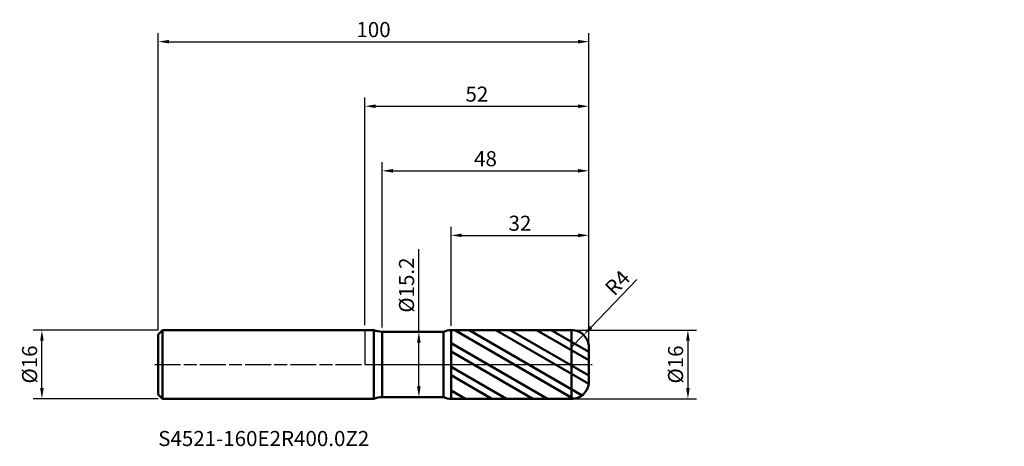
# Model space of a CAD drawing. Units: millimetres. Extents: x -80 to 148, y -19 to 80.
import ezdxf

# ---------------------------------------------------------------- set-up
doc = ezdxf.new("R2010")
doc.units = ezdxf.units.MM
doc.header["$PDMODE"] = 1
doc.linetypes.add('LONGDASH_DASH', pattern=[10.5, 6, -0.75, 3, -0.75])
for name, color, linetype, lineweight, plot in [('1', 4, 'Continuous', 50, False), ('CUT', 1, 'Continuous', 25, False), ('NOCUT', 7, 'Continuous', 25, False)]:
    doc.layers.add(name, color=color, linetype=linetype, lineweight=lineweight, plot=plot)
for name, color, linetype, lineweight in [('2', 7, 'Continuous', 25), ('4', 2, 'LONGDASH_DASH', 25), ('SK1', 4, 'Continuous', 50), ('SK2', 7, 'Continuous', 25), ('SK4', 2, 'LONGDASH_DASH', 25), ('SK6', 5, 'Continuous', 35)]:
    doc.layers.add(name, color=color, linetype=linetype, lineweight=lineweight)
doc.styles.add('STANDARD 3.5', font='monos.ttf', dxfattribs={"height": 3.5})
doc.styles.add('STANDARD 3.5 mm', font='monos.ttf', dxfattribs={"height": 3.5})
doc.dimstyles.new('AM_DIN', dxfattribs={"dimtxt": 3.5, "dimasz": 2.5, "dimexe": 2, "dimexo": 1, "dimgap": 1, "dimtad": 1, "dimdsep": 46, "dimtxsty": 'STANDARD 3.5 mm', "dimcen": 0.09, "dimadec": 0, "dimazin": 2, "dimtfac": 0.707107, "dimtmove": 0, "dimatfit": 3, "dimfxl": 1, "dimtolj": 1, "dimlwd": -1, "dimlwe": -1, "dimarcsym": 0})

# ---------------------------------------------------------------- blocks, each defined once
blk = doc.blocks.new('*D9')
at = {"layer": '2', "color": 0}
for p, q in [((63.179215, 19.71721), (52.515477, 8.675518)), ((48, 4), (50.778755, 6.877242))]:
    blk.add_line(p, q, dxfattribs=at)
blk.add_solid([(52.215764, 8.964972), (52.815189, 8.386065), (50.778755, 6.877242)], dxfattribs=at)
at = {"layer": 'Defpoints', "color": 0}
for p in [(50.778755, 6.877242), (48, 4)]:
    blk.add_point(p, dxfattribs=at)
at = {"layer": '2', "color": 0, "insert": (58.636303, 18.971893), "char_height": 3.5, "attachment_point": 5, "rotation": 45.99759132, "style": 'STANDARD 3.5 mm'}
blk.add_mtext('\\A1;R4', dxfattribs=at)
blk = doc.blocks.new('*D10')
at = {"layer": 'Defpoints', "color": 0}
for p in [(-75, 8), (-47, 8), (-47, -8)]:
    blk.add_point(p, dxfattribs=at)
at = {"layer": 'SK2', "color": 0}
for p, q in [((-48, 8), (-77, 8)), ((-75, -5.5), (-75, 5.5)), ((-48, -8), (-77, -8))]:
    blk.add_line(p, q, dxfattribs=at)
for points in [[(-75.416667, 5.5), (-74.583333, 5.5), (-75, 8)], [(-75.416667, -5.5), (-74.583333, -5.5), (-75, -8)]]:
    blk.add_solid(points, dxfattribs=at)
at = {"layer": 'SK2', "color": 0, "insert": (-77.863141, 0), "char_height": 3.5, "attachment_point": 5, "rotation": 90, "style": 'STANDARD 3.5 mm'}
blk.add_mtext('\\A1;%%C16', dxfattribs=at)
blk = doc.blocks.new('*D11')
at = {"layer": '2', "color": 0}
for p, q in [((49, 8), (77, 8)), ((75, 5.5), (75, -5.5)), ((49, -8), (77, -8))]:
    blk.add_line(p, q, dxfattribs=at)
for points in [[(74.583333, 5.5), (75.416667, 5.5), (75, 8)], [(74.583333, -5.5), (75.416667, -5.5), (75, -8)]]:
    blk.add_solid(points, dxfattribs=at)
at = {"layer": 'Defpoints', "color": 0}
for p in [(48, 8), (48, -8), (75, -8)]:
    blk.add_point(p, dxfattribs=at)
at = {"layer": '2', "color": 0, "insert": (72.136859, 0), "char_height": 3.5, "attachment_point": 5, "rotation": 90, "style": 'STANDARD 3.5 mm'}
blk.add_mtext('\\A1;%%C16', dxfattribs=at)
blk = doc.blocks.new('*D12')
at = {"layer": '2', "color": 0}
for p, q in [((12.529064, 7.6), (12.529064, 26.786226)), ((10.977414, 7.6), (14.529064, 7.6)), ((12.529064, -5.1), (12.529064, 5.1)), ((10.975328, -7.6), (14.529064, -7.6))]:
    blk.add_line(p, q, dxfattribs=at)
for points in [[(12.112397, 5.1), (12.94573, 5.1), (12.529064, 7.6)], [(12.112397, -5.1), (12.94573, -5.1), (12.529064, -7.6)]]:
    blk.add_solid(points, dxfattribs=at)
at = {"layer": 'Defpoints', "color": 0}
for p in [(9.977414, 7.6), (12.529064, 7.6), (9.975328, -7.6)]:
    blk.add_point(p, dxfattribs=at)
at = {"layer": '2', "color": 0, "insert": (9.665922, 18.443113), "char_height": 3.5, "attachment_point": 5, "rotation": 90, "style": 'STANDARD 3.5 mm'}
blk.add_mtext('\\A1;%%C15.2', dxfattribs=at)
blk = doc.blocks.new('*D13')
at = {"layer": '2', "color": 0}
for p, q in [((4, 8.6), (4, 47)), ((52, 5), (52, 47)), ((6.5, 45), (49.5, 45))]:
    blk.add_line(p, q, dxfattribs=at)
for points in [[(6.5, 45.416667), (6.5, 44.583333), (4, 45)], [(49.5, 45.416667), (49.5, 44.583333), (52, 45)]]:
    blk.add_solid(points, dxfattribs=at)
at = {"layer": 'Defpoints', "color": 0}
for p in [(52, 45), (4, 7.6), (52, 4)]:
    blk.add_point(p, dxfattribs=at)
at = {"layer": '2', "color": 0, "insert": (28, 47.81149), "char_height": 3.5, "attachment_point": 5, "style": 'STANDARD 3.5 mm'}
blk.add_mtext('\\A1;48', dxfattribs=at)
blk = doc.blocks.new('*D14')
at = {"layer": '2', "color": 0}
for p, q in [((20, 8.997556), (20, 32)), ((22.5, 30), (49.5, 30)), ((52, 5), (52, 32))]:
    blk.add_line(p, q, dxfattribs=at)
for points in [[(22.5, 30.416667), (22.5, 29.583333), (20, 30)], [(49.5, 30.416667), (49.5, 29.583333), (52, 30)]]:
    blk.add_solid(points, dxfattribs=at)
at = {"layer": 'Defpoints', "color": 0}
for p in [(52, 30), (20, 7.997556), (52, 4)]:
    blk.add_point(p, dxfattribs=at)
at = {"layer": '2', "color": 0, "insert": (36, 32.81149), "char_height": 3.5, "attachment_point": 5, "style": 'STANDARD 3.5 mm'}
blk.add_mtext('\\A1;32', dxfattribs=at)
blk = doc.blocks.new('*D15')
at = {"layer": 'Defpoints', "color": 0}
for p in [(52, 75), (-48, 7), (52, 4)]:
    blk.add_point(p, dxfattribs=at)
at = {"layer": 'SK2', "color": 0}
for p, q in [((-48, 8), (-48, 77)), ((52, 5), (52, 77)), ((-45.5, 75), (49.5, 75))]:
    blk.add_line(p, q, dxfattribs=at)
for points in [[(-45.5, 75.416667), (-45.5, 74.583333), (-48, 75)], [(49.5, 75.416667), (49.5, 74.583333), (52, 75)]]:
    blk.add_solid(points, dxfattribs=at)
at = {"layer": 'SK2', "color": 0, "insert": (2, 77.81149), "char_height": 3.5, "attachment_point": 5, "style": 'STANDARD 3.5 mm'}
blk.add_mtext('\\A1;100', dxfattribs=at)
blk = doc.blocks.new('*D16')
at = {"layer": '2', "color": 0}
for p, q in [((0, 9.1), (0, 62)), ((52, 5), (52, 62)), ((2.5, 60), (49.5, 60))]:
    blk.add_line(p, q, dxfattribs=at)
for points in [[(2.5, 60.416667), (2.5, 59.583333), (0, 60)], [(49.5, 60.416667), (49.5, 59.583333), (52, 60)]]:
    blk.add_solid(points, dxfattribs=at)
at = {"layer": 'Defpoints', "color": 0}
for p in [(52, 60), (0, 8.1), (52, 4)]:
    blk.add_point(p, dxfattribs=at)
at = {"layer": '2', "color": 0, "insert": (26, 62.81149), "char_height": 3.5, "attachment_point": 5, "style": 'STANDARD 3.5 mm'}
blk.add_mtext('\\A1;52', dxfattribs=at)

msp = doc.modelspace()

# ---------------------------------------------------------------- hatches: boundary and pattern name
at = {"layer": '1'}
h = msp.add_hatch(dxfattribs=at)
h.set_pattern_fill('STEEL', color=256, scale=1.5, angle=104.946769, style=0)
h.set_pattern_definition([(149.947, (0, 0), (-2.3851, -4.12223), []), (149.947, (-2.3007, -0.614), (-2.3851, -4.12223), [])])
edge = h.paths.add_edge_path()
edge.add_line((52, -4), (52, 0))
edge.add_line((52, 0), (52, 4))
edge.add_arc((48, 4), 4, 0, 90.005)
edge.add_line((47.999651, 8), (20, 7.997556))
edge.add_line((20, 7.997556), (20, -7.997557))
edge.add_line((20, -7.997557), (47.999651, -8))
edge.add_arc((48, -4), 4, 269.995, 360)

# ---------------------------------------------------------------- linework, layer by layer
for p, q in [((2.040409, 8), (0, 8)), ((2.040409, -8), (2.040409, 8)), ((4, -7.6), (4, 7.6)), ((18.261844, 7.6), (4, 7.6)), ((18.261844, -7.6), (18.261844, 7.6)), ((47.999651, 8), (20, 7.997556)), ((20, -7.997557), (20, 7.997556)), ((47.999651, -8), (47.999651, 8)), ((52, -4), (52, 4)), ((0, -8), (2.040409, -8)), ((4, -7.6), (18.261844, -7.6)), ((20, -7.997557), (47.999651, -8))]:
    msp.add_line(p, q, dxfattribs=at)
for centre, radius, start, end in [((4, 12.6), 5, 246.926082, 270), ((20.000349, 3.997556), 4, 90.005, 115.761522), ((48, 4), 4, 0, 90.005), ((48, -4), 4, 269.995, 0), ((4, -12.6), 5, 90, 113.073918), ((20.000349, -3.997557), 4, 244.238478, 269.995)]:
    msp.add_arc(centre, radius, start, end, dxfattribs=at)
for p in [(48.468898, 56.360908), (96.468898, 56.360908), (148.468898, 56.360908), (148.468898, 48.360908)]:
    msp.add_point(p, dxfattribs=at)
at = {"layer": '4'}
msp.add_line((0, 0), (52, 0), dxfattribs=at)
at = {"layer": 'CUT'}
msp.add_lwpolyline([(52, 4, 0.414239), (47.999651, 8), (47.999651, 8), (20, 7.997556), (20, 7.997556), (20, 0), (20, 0), (52, 0), (52, 0)], format="xyb", close=True, dxfattribs=at)
at = {"layer": 'NOCUT'}
msp.add_lwpolyline([(4, 7.6, -0.101021), (2.040408, 8), (2.040408, 8), (0, 8), (0, 8), (0, 0), (0, 0), (20, 0), (20, 0), (20, 7.997556), (20, 7.997556, 0.112859), (18.261845, 7.6), (18.261845, 7.6)], format="xyb", close=True, dxfattribs=at)
at = {"layer": 'SK1'}
for p, q in [((-47, 8), (-48, 7)), ((-48, -7), (-48, 7)), ((-47, -8), (-47, 8)), ((0, 8), (-47, 8)), ((-48, -7), (-47, -8)), ((-47, -8), (0, -8))]:
    msp.add_line(p, q, dxfattribs=at)
at = {"layer": 'SK4'}
msp.add_line((-48.8, 0), (52.8, 0), dxfattribs=at)

# ---------------------------------------------------------------- texts
at = {"layer": 'SK6', "insert": (-48, -20.045514), "char_height": 3.5, "attachment_point": 7, "line_spacing_factor": 1.072372, "style": 'STANDARD 3.5'}
msp.add_mtext('S4521-160E2R400.0Z2', dxfattribs=at)

# ---------------------------------------------------------------- dimensions: what is measured, and where the dimension line sits
at = {"layer": '2'}
for base, p1, picture, middle in [((52, 60), (0, 8.1), '*D16', (26, 60)), ((52, 45), (4, 7.6), '*D13', (28, 45)), ((52, 30), (20, 7.997556), '*D14', (36, 30))]:
    dim = msp.add_linear_dim(base=base, p1=p1, p2=(52, 4), dimstyle='AM_DIN', override={"dimtmove": 0}, dxfattribs=at)
    dim.commit()
    dim.dimension.update_dxf_attribs({"geometry": picture, "text_midpoint": middle, "dimtype": 160})
for base, p1, p2, angle, picture, middle in [((12.529064, 7.6), (9.975328, -7.6), (9.977414, 7.6), 90, '*D12', (12.529064, 18.443113)), ((75, -8), (48, 8), (48, -8), 270, '*D11', (75, 0))]:
    dim = msp.add_linear_dim(base=base, p1=p1, p2=p2, angle=angle, text='%%C<>', dimstyle='AM_DIN', dxfattribs=at)
    dim.commit()
    dim.dimension.update_dxf_attribs({"geometry": picture, "text_midpoint": middle, "dimtype": 160})
dim = msp.add_radius_dim(center=(48, 4), mpoint=(50.778755, 6.877242), dimstyle='AM_DIN', dxfattribs=at)
dim.commit()
dim.dimension.update_dxf_attribs({"geometry": '*D9', "text_midpoint": (60.614407, 17.061499), "dimtype": 164})
at = {"layer": 'SK2'}
dim = msp.add_linear_dim(base=(52, 75), p1=(-48, 7), p2=(52, 4), dimstyle='AM_DIN', override={"dimtmove": 0}, dxfattribs=at)
dim.commit()
dim.dimension.update_dxf_attribs({"geometry": '*D15', "text_midpoint": (2, 75), "dimtype": 160})
dim = msp.add_linear_dim(base=(-75, 8), p1=(-47, -8), p2=(-47, 8), angle=90, text='%%C<>', dimstyle='AM_DIN', dxfattribs=at)
dim.commit()
dim.dimension.update_dxf_attribs({"geometry": '*D10', "text_midpoint": (-75, 0), "dimtype": 160})

doc.saveas('drawing.dxf')
